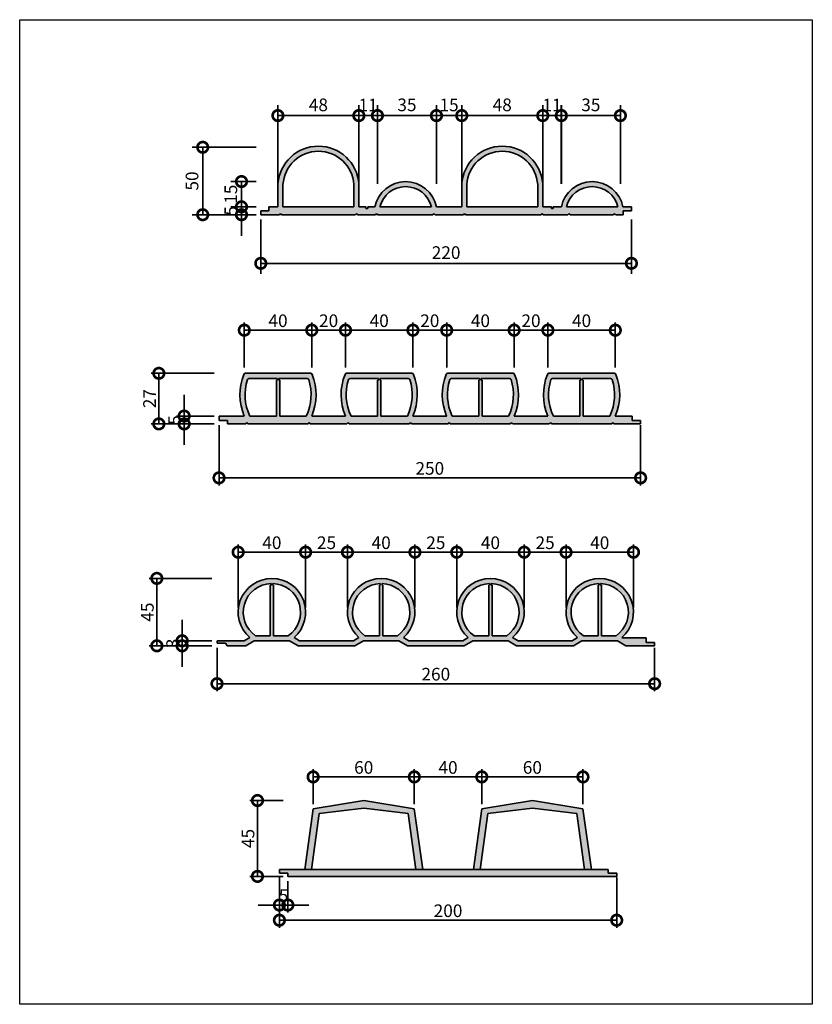
# Model space of a CAD drawing. Extents: x 262191 to 262661, y 82567 to 83151.
import ezdxf

# ---------------------------------------------------------------- set-up
doc = ezdxf.new("R2010")
doc.units = 0
doc.header["$LTSCALE"] = 10
doc.header["$MEASUREMENT"] = 0
doc.layers.get('0').update_dxf_attribs({"linetype": 'CONTINUOUS'})
doc.layers.add('11입면2', color=6, linetype='CONTINUOUS')
doc.layers.add('11치수', color=121, linetype='CONTINUOUS')
doc.styles.add('GHS', font='MoeumT R.ttf')
pattern_1 = [(45, (-16, -1318.574853), (-0.00883883476483, 0.00883883476483), [])]

# ---------------------------------------------------------------- blocks, each defined once
blk = doc.blocks.new('_DOTSMALL')
at = {"color": 0, "linetype": 'ByBlock', "const_width": 0.5}
blk.add_lwpolyline([(-0.0625, 0, 1), (0.0625, 0, 1)], format="xyb", close=True, dxfattribs=at)

msp = doc.modelspace()

# ---------------------------------------------------------------- hatches: boundary and pattern name
at = {"lineweight": 35}
h = msp.add_hatch(color=21, dxfattribs=at)
h.paths.add_polyline_path([(262457, 82784.52), (262453.73, 82782.59), (262421.77, 82782.59), (262418.5, 82784.52, 2.66553), (262392.19, 82784.52), (262388.92, 82782.59), (262356.96, 82782.59), (262353.69, 82784.52, 2.66553), (262327.38, 82784.52), (262324.11, 82782.59), (262308, 82782.59), (262308, 82781.13), (262313, 82781.13), (262314, 82779.63), (262325, 82779.63), (262330, 82782.59), (262351.07, 82782.59), (262356.07, 82779.63), (262389.81, 82779.63), (262394.81, 82782.59), (262415.88, 82782.59), (262420.88, 82779.63), (262454.62, 82779.63), (262459.62, 82782.59), (262480.69, 82782.59), (262485.69, 82779.63), (262519.43, 82779.63), (262524.43, 82782.59), (262545.5, 82782.59), (262550.5, 82779.63), (262567.5, 82779.63), (262567.5, 82781.63), (262562.5, 82781.63), (262562.5, 82784.29), (262548.52, 82784.29), (262548.12, 82784.52, 2.66553), (262521.81, 82784.52), (262518.54, 82782.59), (262502.43, 82782.59), (262486.58, 82782.59), (262483.31, 82784.52, 2.66553)])
h.paths.add_polyline_path([(262479.8, 82785.59), (262471.15, 82785.59), (262471.15, 82815.59), (262470.65, 82815.59), (262470.65, 82816.58, -0.724906)], flags=16)
h.paths.add_polyline_path([(262469.65, 82815.59), (262469.15, 82815.59), (262469.15, 82785.59), (262460.51, 82785.59, -0.724906), (262469.65, 82816.58)], flags=16)
h.paths.add_polyline_path([(262534.46, 82816.58), (262534.46, 82815.59), (262533.96, 82815.59), (262533.96, 82785.59), (262525.32, 82785.59, -0.724906)], flags=16)
h.paths.add_polyline_path([(262414.99, 82785.59), (262406.35, 82785.59), (262406.35, 82815.59), (262405.85, 82815.59), (262405.85, 82816.58, -0.724906)], flags=16)
h.paths.add_polyline_path([(262535.46, 82816.58, -0.724906), (262544.61, 82785.59), (262535.96, 82785.59), (262535.96, 82815.59), (262535.46, 82815.59)], flags=16)
h.paths.add_polyline_path([(262404.85, 82815.59), (262404.35, 82815.59), (262404.35, 82785.59), (262395.7, 82785.59, -0.724906), (262404.85, 82816.58)], flags=16)
h.paths.add_polyline_path([(262350.18, 82785.59), (262341.54, 82785.59), (262341.54, 82815.59), (262341.04, 82815.59), (262341.04, 82816.58, -0.724906)], flags=16)
h.paths.add_polyline_path([(262340.04, 82815.59), (262339.54, 82815.59), (262339.54, 82785.59), (262330.89, 82785.59, -0.724906), (262340.04, 82816.58)], flags=16)
at = {"layer": '11입면2', "lineweight": 35}
h = msp.add_hatch(dxfattribs=at)
h.set_pattern_fill('ANSI31', color=20, scale=0.1, style=0)
h.set_pattern_definition(pattern_1)
h.paths.add_polyline_path([(262344.11, 83053.63), (262344.11, 83040), (262347.11, 83040), (262347.11, 83053.23, -0.940667), (262389.13, 83053.23), (262389.13, 83040), (262392.13, 83040), (262392.13, 83053.63, 0.931489)])
h.paths.add_polyline_path([(262401.6, 83040), (262404.6, 83040, -0.786044), (262435.13, 83040), (262438.13, 83040), (262438.13, 83040, 0.821183)])
h.paths.add_polyline_path([(262453.13, 83053.63), (262453.13, 83040), (262456.13, 83040), (262456.13, 83053.23, -0.940667), (262498.16, 83053.23), (262498.16, 83040), (262501.16, 83040), (262501.16, 83053.63, 0.931489)])
h.paths.add_polyline_path([(262512.18, 83040), (262515.18, 83040, -0.786044), (262545.72, 83040), (262548.72, 83040, 0.821183)])
h = msp.add_hatch(dxfattribs=at)
h.set_pattern_fill('ANSI31', color=20, scale=0.1, style=0)
h.set_pattern_definition(pattern_1)
h.paths.add_polyline_path([(262553.74, 83040), (262507.38, 83040), (262507.38, 83039), (262506.38, 83039), (262506.38, 83040), (262397.35, 83040), (262397.35, 83039), (262396.35, 83039), (262396.35, 83040), (262344.11, 83040), (262338.79, 83040), (262338.79, 83037.66), (262333.97, 83037.66), (262333.97, 83035.33), (262344.97, 83035.33), (262345.61, 83036.11), (262346.24, 83035.33), (262390, 83035.33), (262390.63, 83036.11), (262391.27, 83035.33), (262401.94, 83035.33), (262402.57, 83036.11), (262403.21, 83035.33), (262436, 83035.33), (262436.63, 83036.11), (262437.27, 83035.33), (262454.13, 83035.33), (262454.77, 83036.11), (262455.4, 83035.33), (262500.15, 83035.33), (262500.78, 83036.11), (262501.42, 83035.33), (262516.09, 83035.33), (262516.73, 83036.11), (262517.36, 83035.33), (262543.14, 83035.33), (262543.78, 83036.11), (262544.41, 83035.33), (262548.14, 83035.33), (262548.92, 83035.33), (262548.92, 83037.66), (262552.08, 83037.66), (262553.74, 83037.66)])
h = msp.add_hatch(color=106, dxfattribs=at)
h.paths.add_polyline_path([(262324.86, 82941.25, 0.306302), (262323.93, 82940.62, 0.198514), (262324.19, 82915.91), (262309.19, 82915.91), (262309.19, 82913.25), (262314.19, 82913.25), (262314.19, 82911.25), (262325.06, 82911.25), (262325.69, 82912.02), (262326.33, 82911.25), (262362.06, 82911.25), (262362.69, 82912.02), (262363.33, 82911.25), (262385.06, 82911.25), (262385.69, 82912.02), (262386.33, 82911.25), (262422.06, 82911.25), (262422.69, 82912.02), (262423.33, 82911.25), (262445.06, 82911.25), (262445.69, 82912.02), (262446.33, 82911.25), (262482.06, 82911.25), (262482.69, 82912.02), (262483.33, 82911.25), (262505.06, 82911.25), (262505.69, 82912.02), (262506.33, 82911.25), (262542.06, 82911.25), (262542.69, 82912.02), (262543.33, 82911.25), (262559.19, 82911.25), (262559.19, 82913.25), (262554.19, 82913.25), (262554.19, 82915.91), (262544.19, 82915.91, 0.198514), (262544.45, 82940.62, 0.306302), (262543.52, 82941.25), (262504.86, 82941.25, 0.306302), (262503.93, 82940.62, 0.198514), (262504.19, 82915.91), (262484.19, 82915.91, 0.198514), (262484.45, 82940.62, 0.306302), (262483.52, 82941.25), (262444.86, 82941.25, 0.306302), (262443.93, 82940.62, 0.198514), (262444.19, 82915.91), (262424.19, 82915.91, 0.198514), (262424.45, 82940.62, 0.306302), (262423.52, 82941.25), (262384.86, 82941.25, 0.306302), (262383.93, 82940.62, 0.198514), (262384.19, 82915.91), (262364.19, 82915.91, 0.198514), (262364.45, 82940.62, 0.306302), (262363.52, 82941.25)])
h.paths.add_polyline_path([(262361.42, 82938.25, -0.325961), (262362.37, 82937.56, -0.191578), (262360.9, 82915.91), (262345.19, 82915.91), (262345.19, 82937.25), (262344.69, 82937.25), (262344.69, 82938.25)], flags=16)
h.paths.add_polyline_path([(262343.69, 82938.25), (262343.69, 82937.25), (262343.19, 82937.25), (262343.19, 82915.91), (262327.48, 82915.91, -0.191578), (262326.01, 82937.56, -0.325961), (262326.97, 82938.25)], flags=16)
h.paths.add_polyline_path([(262386.01, 82937.56, -0.325961), (262386.97, 82938.25), (262403.69, 82938.25), (262403.69, 82937.25), (262403.19, 82937.25), (262403.19, 82915.91), (262387.48, 82915.91, -0.191578)], flags=16)
h.paths.add_polyline_path([(262404.69, 82938.25), (262421.42, 82938.25, -0.325961), (262422.37, 82937.56, -0.191578), (262420.9, 82915.91), (262405.19, 82915.91), (262405.19, 82937.25), (262404.69, 82937.25)], flags=16)
h.paths.add_polyline_path([(262446.01, 82937.56, -0.325961), (262446.97, 82938.25), (262463.69, 82938.25), (262463.69, 82937.25), (262463.19, 82937.25), (262463.19, 82915.91), (262447.48, 82915.91, -0.191578)], flags=16)
h.paths.add_polyline_path([(262464.69, 82938.25), (262481.42, 82938.25, -0.325961), (262482.37, 82937.56, -0.191578), (262480.9, 82915.91), (262465.19, 82915.91), (262465.19, 82937.25), (262464.69, 82937.25)], flags=16)
h.paths.add_polyline_path([(262506.01, 82937.56, -0.325961), (262506.97, 82938.25), (262523.69, 82938.25), (262523.69, 82937.25), (262523.19, 82937.25), (262523.19, 82915.91), (262507.48, 82915.91, -0.191578)], flags=16)
h.paths.add_polyline_path([(262524.69, 82938.25), (262541.42, 82938.25, -0.325961), (262542.37, 82937.56, -0.191578), (262540.9, 82915.91), (262525.19, 82915.91), (262525.19, 82937.25), (262524.69, 82937.25)], flags=16)
h = msp.add_hatch(color=121, dxfattribs=at)
h.paths.add_polyline_path([(262395, 82687.87), (262365, 82682.87), (262360, 82646.88), (262364.05, 82646.88), (262368.62, 82680.21), (262395, 82683.4), (262421.38, 82680.21), (262425.95, 82646.88), (262430, 82646.88), (262425, 82682.87)])
h.paths.add_polyline_path([(262495, 82683.4), (262521.38, 82680.21), (262525.95, 82646.88), (262530, 82646.88), (262525, 82682.87), (262495, 82687.87), (262465, 82682.87), (262460, 82646.88), (262464.05, 82646.88), (262468.62, 82680.21)])
h.paths.add_polyline_path([(262540, 82646.88), (262345, 82646.88), (262345, 82644.88), (262350, 82644.88), (262350, 82642.88), (262545, 82642.88), (262545, 82644.88), (262540, 82644.88)])

# ---------------------------------------------------------------- linework, layer by layer
at = {"lineweight": 35}
for p, q in [((262327.38, 82784.52), (262324.11, 82782.59)), ((262330, 82782.59), (262325, 82779.63)), ((262330, 82782.59), (262351.07, 82782.59)), ((262330.89, 82785.59), (262339.54, 82785.59)), ((262341.54, 82785.59), (262350.18, 82785.59)), ((262351.07, 82782.59), (262356.07, 82779.63)), ((262353.69, 82784.52), (262356.96, 82782.59)), ((262354.99, 82785.59), (262355, 82785.59)), ((262392.19, 82784.52), (262388.92, 82782.59)), ((262394.81, 82782.59), (262389.81, 82779.63)), ((262394.81, 82782.59), (262415.88, 82782.59)), ((262395.7, 82785.59), (262404.35, 82785.59)), ((262406.35, 82785.59), (262414.99, 82785.59)), ((262415.88, 82782.59), (262420.88, 82779.63)), ((262418.5, 82784.52), (262421.77, 82782.59)), ((262419.8, 82785.59), (262419.81, 82785.59)), ((262457, 82784.52), (262453.73, 82782.59)), ((262459.62, 82782.59), (262454.62, 82779.63)), ((262459.62, 82782.59), (262480.69, 82782.59)), ((262460.51, 82785.59), (262469.15, 82785.59)), ((262471.15, 82785.59), (262479.8, 82785.59)), ((262480.69, 82782.59), (262485.69, 82779.63)), ((262483.31, 82784.52), (262486.58, 82782.59)), ((262484.61, 82785.59), (262484.62, 82785.59)), ((262521.81, 82784.52), (262518.54, 82782.59)), ((262524.43, 82782.59), (262519.43, 82779.63)), ((262520.51, 82785.59), (262520.5, 82785.59)), ((262545.5, 82782.59), (262524.43, 82782.59)), ((262533.96, 82785.59), (262525.32, 82785.59)), ((262544.61, 82785.59), (262535.96, 82785.59)), ((262545.5, 82782.59), (262550.5, 82779.63)), ((262548.12, 82784.52), (262548.52, 82784.29)), ((262562.5, 82784.29), (262548.52, 82784.29)), ((262356.07, 82779.63), (262389.81, 82779.63)), ((262420.88, 82779.63), (262454.62, 82779.63)), ((262485.69, 82779.63), (262519.43, 82779.63))]:
    msp.add_line(p, q, dxfattribs=at)
at = {"color": 21, "lineweight": 35}
msp.add_line((262550.5, 82779.63), (262567.5, 82779.63), dxfattribs=at)
at = {"lineweight": 35}
for centre, radius, start, end in [((262340.54, 82799.59), 20, 311.12815, 228.87185), ((262405.35, 82799.59), 20, 311.12815, 228.87185), ((262470.15, 82799.59), 20, 311.12815, 228.87185), ((262534.96, 82799.59), 20, 311.12815, 228.87185), ((262340.54, 82799.59), 17, 91.68541, 235.43968), ((262340.54, 82799.59), 17, 304.56032, 88.31459), ((262405.35, 82799.59), 17, 91.68541, 235.43968), ((262405.35, 82799.59), 17, 304.56032, 88.31459), ((262470.15, 82799.59), 17, 91.68541, 235.43968), ((262470.15, 82799.59), 17, 304.56032, 88.31459), ((262534.96, 82799.59), 17, 91.68541, 235.43968), ((262534.96, 82799.59), 17, 304.56032, 88.31459)]:
    msp.add_arc(centre, radius, start, end, dxfattribs=at)
at = {"layer": '11입면2', "color": 7, "lineweight": 35}
for p, q in [((262344.11, 83040), (262344.11, 83053.63)), ((262347.11, 83040), (262347.11, 83053.23)), ((262389.13, 83040), (262389.13, 83053.23)), ((262392.13, 83040), (262392.13, 83053.63)), ((262453.13, 83040), (262453.13, 83053.63)), ((262456.13, 83040), (262456.13, 83053.23)), ((262498.16, 83040), (262498.16, 83053.23)), ((262501.16, 83040), (262501.16, 83053.63)), ((262338.79, 83037.66), (262338.79, 83040)), ((262344.11, 83040), (262338.79, 83040)), ((262338.79, 83037.66), (262338.79, 83040)), ((262389.13, 83040), (262347.11, 83040)), ((262396.35, 83040), (262392.13, 83040)), ((262396.35, 83040), (262396.35, 83039)), ((262397.35, 83039), (262396.35, 83039)), ((262401.57, 83040), (262397.35, 83040)), ((262397.35, 83040), (262397.35, 83039)), ((262401.57, 83040), (262400.37, 83040)), ((262401.57, 83040), (262401.57, 83040)), ((262435.13, 83040), (262404.57, 83040)), ((262435.13, 83040), (262404.57, 83040)), ((262404.57, 83040), (262404.57, 83040)), ((262435.13, 83040), (262435.13, 83040)), ((262453.13, 83040), (262438.13, 83040)), ((262438.13, 83040), (262438.13, 83040)), ((262498.16, 83040), (262456.13, 83040)), ((262506.38, 83040), (262501.16, 83040)), ((262506.38, 83040), (262506.38, 83039)), ((262507.38, 83039), (262506.38, 83039)), ((262512.18, 83040), (262507.38, 83040)), ((262507.38, 83040), (262507.38, 83039)), ((262524.23, 83040), (262515.18, 83040)), ((262538.4, 83040), (262518.23, 83040)), ((262542.6, 83040), (262518.23, 83040)), ((262545.72, 83040), (262527.23, 83040)), ((262553.74, 83040), (262548.72, 83040)), ((262553.25, 83040), (262548.72, 83040)), ((262553.25, 83040), (262548.72, 83040)), ((262548.92, 83039), (262548.92, 83039)), ((262553.74, 83037.66), (262553.74, 83040)), ((262553.74, 83037.66), (262553.74, 83039)), ((262333.97, 83037.66), (262338.79, 83037.66)), ((262333.97, 83037.66), (262338.79, 83037.66)), ((262333.97, 83035.33), (262333.97, 83037.66)), ((262333.97, 83035.33), (262333.97, 83037.66)), ((262333.97, 83037.66), (262336.63, 83037.66)), ((262333.97, 83037.66), (262333.97, 83035.33)), ((262338.79, 83035.33), (262333.97, 83035.33)), ((262344.97, 83035.33), (262333.97, 83035.33)), ((262338.79, 83035.33), (262336.63, 83035.33)), ((262345.61, 83036.11), (262344.97, 83035.33)), ((262345.61, 83036.11), (262346.24, 83035.33)), ((262390, 83035.33), (262346.24, 83035.33)), ((262390.63, 83036.11), (262390, 83035.33)), ((262390.63, 83036.11), (262391.27, 83035.33)), ((262401.94, 83035.33), (262391.27, 83035.33)), ((262402.57, 83036.11), (262401.94, 83035.33)), ((262402.57, 83036.11), (262403.21, 83035.33)), ((262436, 83035.33), (262403.21, 83035.33)), ((262436.63, 83036.11), (262436, 83035.33)), ((262436.63, 83036.11), (262437.27, 83035.33)), ((262454.13, 83035.33), (262437.27, 83035.33)), ((262454.77, 83036.11), (262454.13, 83035.33)), ((262454.77, 83036.11), (262455.4, 83035.33)), ((262500.15, 83035.33), (262455.4, 83035.33)), ((262500.78, 83036.11), (262500.15, 83035.33)), ((262500.78, 83036.11), (262501.42, 83035.33)), ((262516.09, 83035.33), (262501.42, 83035.33)), ((262516.73, 83036.11), (262516.09, 83035.33)), ((262516.73, 83036.11), (262517.36, 83035.33)), ((262543.14, 83035.33), (262517.36, 83035.33)), ((262543.14, 83035.33), (262520.36, 83035.33)), ((262543.78, 83036.11), (262543.14, 83035.33)), ((262543.78, 83036.11), (262544.41, 83035.33)), ((262548.92, 83035.33), (262544.41, 83035.33)), ((262548.14, 83035.33), (262544.41, 83035.33)), ((262548.92, 83037.66), (262553.74, 83037.66)), ((262548.92, 83037.66), (262553.74, 83037.66)), ((262548.92, 83035.33), (262548.92, 83037.66)), ((262548.92, 83037.66), (262548.92, 83035.33)), ((262548.92, 83037.66), (262552.08, 83037.66)), ((262548.92, 83035.33), (262548.92, 83037.66)), ((262324.86, 82941.25), (262363.52, 82941.25)), ((262384.86, 82941.25), (262423.52, 82941.25)), ((262444.86, 82941.25), (262483.52, 82941.25)), ((262543.52, 82941.25), (262504.86, 82941.25)), ((262326.97, 82938.25), (262343.69, 82938.25)), ((262343.19, 82937.25), (262343.69, 82937.25)), ((262343.19, 82937.25), (262343.19, 82915.91)), ((262343.69, 82938.25), (262343.69, 82937.25)), ((262344.69, 82938.25), (262361.42, 82938.25)), ((262344.69, 82938.25), (262344.69, 82937.25)), ((262345.19, 82937.25), (262344.69, 82937.25)), ((262345.19, 82937.25), (262345.19, 82915.91)), ((262386.97, 82938.25), (262403.69, 82938.25)), ((262403.19, 82937.25), (262403.69, 82937.25)), ((262403.19, 82937.25), (262403.19, 82915.91)), ((262403.69, 82938.25), (262403.69, 82937.25)), ((262404.69, 82938.25), (262421.42, 82938.25)), ((262404.69, 82938.25), (262404.69, 82937.25)), ((262405.19, 82937.25), (262404.69, 82937.25)), ((262405.19, 82937.25), (262405.19, 82915.91)), ((262446.97, 82938.25), (262463.69, 82938.25)), ((262463.19, 82937.25), (262463.69, 82937.25)), ((262463.19, 82937.25), (262463.19, 82915.91)), ((262463.69, 82938.25), (262463.69, 82937.25)), ((262464.69, 82938.25), (262481.42, 82938.25)), ((262464.69, 82938.25), (262464.69, 82937.25)), ((262465.19, 82937.25), (262464.69, 82937.25)), ((262465.19, 82937.25), (262465.19, 82915.91)), ((262523.69, 82938.25), (262506.97, 82938.25)), ((262523.19, 82937.25), (262523.19, 82915.91)), ((262523.19, 82937.25), (262523.69, 82937.25)), ((262523.69, 82938.25), (262523.69, 82937.25)), ((262541.42, 82938.25), (262524.69, 82938.25)), ((262524.69, 82938.25), (262524.69, 82937.25)), ((262525.19, 82937.25), (262524.69, 82937.25)), ((262525.19, 82937.25), (262525.19, 82915.91)), ((262309.19, 82913.25), (262309.19, 82915.91)), ((262309.19, 82915.91), (262324.19, 82915.91)), ((262309.19, 82913.25), (262314.19, 82913.25)), ((262314.19, 82911.25), (262314.19, 82913.25)), ((262314.19, 82911.25), (262325.06, 82911.25)), ((262325.69, 82912.02), (262325.06, 82911.25)), ((262325.69, 82912.02), (262326.33, 82911.25)), ((262326.33, 82911.25), (262362.06, 82911.25)), ((262327.48, 82915.91), (262343.19, 82915.91)), ((262345.19, 82915.91), (262360.9, 82915.91)), ((262362.69, 82912.02), (262362.06, 82911.25)), ((262362.69, 82912.02), (262363.33, 82911.25)), ((262363.33, 82911.25), (262385.06, 82911.25)), ((262364.19, 82915.91), (262384.19, 82915.91)), ((262385.69, 82912.02), (262385.06, 82911.25)), ((262385.69, 82912.02), (262386.33, 82911.25)), ((262386.33, 82911.25), (262422.06, 82911.25)), ((262387.48, 82915.91), (262403.19, 82915.91)), ((262405.19, 82915.91), (262420.9, 82915.91)), ((262422.69, 82912.02), (262422.06, 82911.25)), ((262422.69, 82912.02), (262423.33, 82911.25)), ((262423.33, 82911.25), (262445.06, 82911.25)), ((262424.19, 82915.91), (262444.19, 82915.91)), ((262445.69, 82912.02), (262445.06, 82911.25)), ((262445.69, 82912.02), (262446.33, 82911.25)), ((262446.33, 82911.25), (262482.06, 82911.25)), ((262447.48, 82915.91), (262463.19, 82915.91)), ((262465.19, 82915.91), (262480.9, 82915.91)), ((262482.69, 82912.02), (262482.06, 82911.25)), ((262482.69, 82912.02), (262483.33, 82911.25)), ((262483.33, 82911.25), (262505.06, 82911.25)), ((262484.19, 82915.91), (262504.19, 82915.91)), ((262505.69, 82912.02), (262505.06, 82911.25)), ((262505.69, 82912.02), (262506.33, 82911.25)), ((262506.33, 82911.25), (262542.06, 82911.25)), ((262507.48, 82915.91), (262523.19, 82915.91)), ((262525.19, 82915.91), (262540.9, 82915.91)), ((262542.69, 82912.02), (262542.06, 82911.25)), ((262542.69, 82912.02), (262543.33, 82911.25)), ((262543.33, 82911.25), (262559.19, 82911.25)), ((262544.19, 82915.91), (262554.19, 82915.91)), ((262554.19, 82915.91), (262554.19, 82913.25)), ((262559.19, 82913.25), (262554.19, 82913.25)), ((262559.19, 82913.25), (262559.19, 82911.25)), ((262339.54, 82815.59), (262340.04, 82815.59)), ((262339.54, 82815.59), (262339.54, 82785.59)), ((262340.04, 82816.59), (262340.04, 82815.59)), ((262341.04, 82816.59), (262341.04, 82815.59)), ((262341.54, 82815.59), (262341.04, 82815.59)), ((262341.54, 82815.59), (262341.54, 82785.59)), ((262404.35, 82815.59), (262404.85, 82815.59)), ((262404.35, 82815.59), (262404.35, 82785.59)), ((262404.85, 82816.59), (262404.85, 82815.59)), ((262405.85, 82816.59), (262405.85, 82815.59)), ((262406.35, 82815.59), (262405.85, 82815.59)), ((262406.35, 82815.59), (262406.35, 82785.59)), ((262469.15, 82815.59), (262469.65, 82815.59)), ((262469.15, 82815.59), (262469.15, 82785.59)), ((262469.65, 82816.59), (262469.65, 82815.59)), ((262470.65, 82816.59), (262470.65, 82815.59)), ((262471.15, 82815.59), (262470.65, 82815.59)), ((262471.15, 82815.59), (262471.15, 82785.59)), ((262533.96, 82815.59), (262533.96, 82785.59)), ((262533.96, 82815.59), (262534.46, 82815.59)), ((262534.46, 82816.59), (262534.46, 82815.59)), ((262535.46, 82816.59), (262535.46, 82815.59)), ((262535.96, 82815.59), (262535.46, 82815.59)), ((262535.96, 82815.59), (262535.96, 82785.59)), ((262308, 82781.13), (262308, 82782.59)), ((262308, 82782.59), (262324.11, 82782.59)), ((262388.92, 82782.59), (262356.96, 82782.59)), ((262453.73, 82782.59), (262421.77, 82782.59)), ((262504.19, 82782.59), (262486.58, 82782.59)), ((262502.43, 82782.59), (262518.54, 82782.59)), ((262562.5, 82784.29), (262562.5, 82781.63)), ((262308, 82781.13), (262313, 82781.13)), ((262313, 82781.13), (262314, 82779.63)), ((262325, 82779.63), (262314, 82779.63)), ((262567.5, 82781.63), (262562.5, 82781.63)), ((262567.5, 82781.63), (262567.5, 82779.63)), ((262365, 82682.87), (262360, 82646.88)), ((262395, 82687.87), (262365, 82682.87)), ((262395, 82683.4), (262368.62, 82680.21)), ((262395, 82687.87), (262425, 82682.87)), ((262395, 82683.4), (262421.38, 82680.21)), ((262425, 82682.87), (262430, 82646.88)), ((262465, 82682.87), (262460, 82646.88)), ((262495, 82687.87), (262465, 82682.87)), ((262495, 82683.4), (262468.62, 82680.21)), ((262495, 82687.87), (262525, 82682.87)), ((262495, 82683.4), (262521.38, 82680.21)), ((262525, 82682.87), (262530, 82646.88)), ((262368.62, 82680.21), (262364.05, 82646.88)), ((262421.38, 82680.21), (262425.95, 82646.88)), ((262468.62, 82680.21), (262464.05, 82646.88)), ((262521.38, 82680.21), (262525.95, 82646.88)), ((262345, 82644.88), (262345, 82646.88)), ((262345, 82646.88), (262540, 82646.88)), ((262345, 82644.88), (262350, 82644.88)), ((262350, 82642.88), (262350, 82644.88)), ((262350, 82642.88), (262545, 82642.88)), ((262540, 82646.88), (262540, 82644.88)), ((262545, 82644.88), (262540, 82644.88)), ((262545, 82644.88), (262545, 82642.88))]:
    msp.add_line(p, q, dxfattribs=at)
at = {"layer": '11입면2'}
msp.add_lwpolyline([(262191, 83151), (262661, 83151), (262661, 82567), (262191, 82567)], close=True, dxfattribs=at)
at = {"layer": '11입면2', "color": 7, "lineweight": 35}
for centre, radius, start, end in [((262368.12, 83051.92), 24.07, 4.06291, 175.93709), ((262477.14, 83051.92), 24.07, 4.06291, 175.93709), ((262368.12, 83051.94), 21.05, 3.50235, 176.49765), ((262477.14, 83051.94), 21.05, 3.50235, 176.49765), ((262419.86, 83036.37), 18.62, 11.21547, 168.78453), ((262419.86, 83036.28), 15.71, 13.66221, 166.33779), ((262530.45, 83036.37), 18.62, 11.21547, 168.78453), ((262530.45, 83036.28), 15.71, 13.6622, 166.3378), ((262353.95, 82928.58), 32.35, 158.1459, 203.05727), ((262324.86, 82940.25), 1, 90, 158.1459), ((262363.52, 82940.25), 1, 21.8541, 90), ((262334.43, 82928.58), 32.35, 336.94273, 21.8541), ((262413.95, 82928.58), 32.35, 158.1459, 203.05727), ((262384.86, 82940.25), 1, 90, 158.1459), ((262423.52, 82940.25), 1, 21.8541, 90), ((262394.43, 82928.58), 32.35, 336.94273, 21.8541), ((262473.95, 82928.58), 32.35, 158.1459, 203.05727), ((262444.86, 82940.25), 1, 90, 158.1459), ((262483.52, 82940.25), 1, 21.8541, 90), ((262454.43, 82928.58), 32.35, 336.94273, 21.8541), ((262533.95, 82928.58), 32.35, 158.1459, 203.05727), ((262504.86, 82940.25), 1, 90, 158.1459), ((262543.52, 82940.25), 1, 21.8541, 90), ((262514.43, 82928.58), 32.35, 336.94273, 21.8541), ((262353.95, 82928.58), 29.35, 162.19316, 205.57468), ((262326.97, 82937.25), 1, 90, 162.19316), ((262334.43, 82928.58), 29.35, 334.42532, 17.80684), ((262361.42, 82937.25), 1, 17.80684, 90), ((262413.95, 82928.58), 29.35, 162.19316, 205.57468), ((262386.97, 82937.25), 1, 90, 162.19316), ((262394.43, 82928.58), 29.35, 334.42532, 17.80684), ((262421.42, 82937.25), 1, 17.80684, 90), ((262473.95, 82928.58), 29.35, 162.19316, 205.57468), ((262446.97, 82937.25), 1, 90, 162.19316), ((262454.43, 82928.58), 29.35, 334.42532, 17.80684), ((262481.42, 82937.25), 1, 17.80684, 90), ((262533.95, 82928.58), 29.35, 162.19316, 205.57468), ((262506.97, 82937.25), 1, 90, 162.19316), ((262514.43, 82928.58), 29.35, 334.42532, 17.80684), ((262541.42, 82937.25), 1, 17.80684, 90)]:
    msp.add_arc(centre, radius, start, end, dxfattribs=at)
at = {"layer": '11치수', "color": 7, "lineweight": 35}
for p, q in [((262344.11, 83053.63), (262344.11, 83100.37)), ((262392.11, 83053.63), (262392.11, 83100.37)), ((262392.13, 83053.63), (262392.13, 83100.37)), ((262403.11, 83053.63), (262403.11, 83100.37)), ((262403.13, 83053.63), (262403.13, 83100.37)), ((262438.11, 83053.63), (262438.11, 83100.37)), ((262438.13, 83053.63), (262438.13, 83100.37)), ((262453.13, 83053.63), (262453.13, 83100.37)), ((262453.13, 83053.63), (262453.13, 83100.37)), ((262501.16, 83053.63), (262501.16, 83100.37)), ((262501.16, 83053.63), (262501.16, 83100.37)), ((262512.16, 83053.63), (262512.16, 83100.37)), ((262512.18, 83053.63), (262512.18, 83100.37)), ((262547.18, 83053.63), (262547.18, 83100.37)), ((262344.11, 83094.12), (262392.13, 83094.12)), ((262392.11, 83094.12), (262379.61, 83094.12)), ((262392.11, 83094.12), (262403.13, 83094.12)), ((262403.11, 83094.12), (262438.13, 83094.12)), ((262403.13, 83094.12), (262415.63, 83094.12)), ((262438.11, 83094.12), (262453.13, 83094.12)), ((262453.13, 83094.12), (262501.16, 83094.12)), ((262501.16, 83094.12), (262488.66, 83094.12)), ((262501.16, 83094.12), (262512.18, 83094.12)), ((262512.16, 83094.12), (262547.18, 83094.12)), ((262512.18, 83094.12), (262524.68, 83094.12)), ((262331.22, 83075.33), (262293.27, 83075.33)), ((262299.52, 83035.33), (262299.52, 83075.33)), ((262331.22, 83055), (262316.27, 83055)), ((262322.52, 83040), (262322.52, 83055)), ((262322.52, 83040), (262322.52, 83052.5)), ((262331.22, 83040), (262316.27, 83040)), ((262331.22, 83040), (262316.27, 83040)), ((262322.52, 83035.33), (262322.52, 83040)), ((262331.22, 83035.33), (262293.27, 83035.33)), ((262331.22, 83035.33), (262316.27, 83035.33)), ((262322.52, 83035.33), (262322.52, 83022.83)), ((262333.97, 83032.58), (262333.97, 83000.24)), ((262553.74, 83032.58), (262553.74, 83000.24)), ((262333.97, 83006.49), (262553.74, 83006.49)), ((262324.19, 82944.66), (262324.19, 82971.34)), ((262364.19, 82944.66), (262364.19, 82971.34)), ((262364.19, 82944.66), (262364.19, 82971.34)), ((262384.19, 82944.66), (262384.19, 82971.34)), ((262384.19, 82944.66), (262384.19, 82971.34)), ((262424.19, 82944.66), (262424.19, 82971.34)), ((262424.19, 82944.66), (262424.19, 82971.34)), ((262444.19, 82944.66), (262444.19, 82971.34)), ((262444.19, 82944.66), (262444.19, 82971.34)), ((262484.19, 82944.66), (262484.19, 82971.34)), ((262484.19, 82944.66), (262484.19, 82971.34)), ((262504.19, 82944.66), (262504.19, 82971.34)), ((262504.19, 82944.66), (262504.19, 82971.34)), ((262544.19, 82944.66), (262544.19, 82971.34)), ((262324.19, 82966.84), (262364.19, 82966.84)), ((262364.19, 82966.84), (262384.19, 82966.84)), ((262384.19, 82966.84), (262424.19, 82966.84)), ((262424.19, 82966.84), (262444.19, 82966.84)), ((262444.19, 82966.84), (262484.19, 82966.84)), ((262484.19, 82966.84), (262504.19, 82966.84)), ((262504.19, 82966.84), (262544.19, 82966.84)), ((262306.22, 82941.25), (262269.02, 82941.25)), ((262273.52, 82911.25), (262273.52, 82941.25)), ((262288.52, 82915.91), (262288.52, 82928.41)), ((262306.22, 82911.25), (262269.02, 82911.25)), ((262306.22, 82915.91), (262284.02, 82915.91)), ((262306.22, 82911.25), (262284.02, 82911.25)), ((262288.52, 82911.25), (262288.52, 82915.91)), ((262288.52, 82911.25), (262288.52, 82898.75)), ((262309.19, 82910.5), (262309.19, 82874.75)), ((262559.19, 82910.5), (262559.19, 82874.75)), ((262309.19, 82879.25), (262559.19, 82879.25)), ((262320.54, 82802.34), (262320.54, 82839.66)), ((262320.54, 82835.16), (262360.54, 82835.16)), ((262360.54, 82802.34), (262360.54, 82839.66)), ((262360.54, 82802.34), (262360.54, 82839.66)), ((262360.54, 82835.16), (262385.35, 82835.16)), ((262385.35, 82802.34), (262385.35, 82839.66)), ((262385.35, 82802.34), (262385.35, 82839.66)), ((262385.35, 82835.16), (262425.35, 82835.16)), ((262425.35, 82802.34), (262425.35, 82839.66)), ((262425.35, 82802.34), (262425.35, 82839.66)), ((262425.35, 82835.16), (262450.15, 82835.16)), ((262450.15, 82802.34), (262450.15, 82839.66)), ((262450.15, 82802.34), (262450.15, 82839.66)), ((262450.15, 82835.16), (262490.15, 82835.16)), ((262490.15, 82802.34), (262490.15, 82839.66)), ((262490.15, 82802.34), (262490.15, 82839.66)), ((262490.15, 82835.16), (262514.96, 82835.16)), ((262514.96, 82802.34), (262514.96, 82839.66)), ((262514.96, 82802.34), (262514.96, 82839.66)), ((262514.96, 82835.16), (262554.96, 82835.16)), ((262554.96, 82802.34), (262554.96, 82839.66)), ((262305.03, 82819.63), (262267.83, 82819.63)), ((262272.33, 82779.63), (262272.33, 82819.63)), ((262305.03, 82782.59), (262282.83, 82782.59)), ((262305.03, 82779.63), (262267.83, 82779.63)), ((262305.03, 82779.63), (262282.83, 82779.63)), ((262287.33, 82779.63), (262287.33, 82767.13)), ((262308, 82778.38), (262308, 82752.66)), ((262567.5, 82778.38), (262567.5, 82752.66)), ((262308, 82757.16), (262567.5, 82757.16)), ((262365, 82685.62), (262365, 82706.38)), ((262425, 82685.62), (262425, 82706.38)), ((262425, 82685.62), (262425, 82706.38)), ((262465, 82685.62), (262465, 82706.38)), ((262465, 82685.62), (262465, 82706.38)), ((262525, 82685.62), (262525, 82706.38)), ((262365, 82701.88), (262425, 82701.88)), ((262425, 82701.88), (262465, 82701.88)), ((262465, 82701.88), (262525, 82701.88)), ((262347.25, 82687.87), (262327.5, 82687.87)), ((262332, 82642.88), (262332, 82687.87)), ((262347.25, 82642.88), (262327.5, 82642.88)), ((262345, 82642.12), (262345, 82612.38)), ((262545, 82642.12), (262545, 82612.38)), ((262345, 82640.12), (262345, 82621.38)), ((262350, 82640.12), (262350, 82621.38)), ((262345, 82625.88), (262332.5, 82625.88)), ((262350, 82625.88), (262345, 82625.88)), ((262350, 82625.88), (262362.5, 82625.88)), ((262345, 82616.88), (262545, 82616.88))]:
    msp.add_line(p, q, dxfattribs=at)
at = {"layer": '11치수', "color": 121, "lineweight": 35}
for p, q in [((262287.33, 82782.59), (262287.33, 82795.09)), ((262287.33, 82779.63), (262287.33, 82782.59))]:
    msp.add_line(p, q, dxfattribs=at)

# ---------------------------------------------------------------- block references
at = {"layer": '11치수', "color": 7, "lineweight": 35, "xscale": 12.5, "yscale": 12.5, "zscale": 12.5}
for p, rotation in [((262344.11, 83094.12), 180), ((262403.11, 83094.12), 180), ((262403.13, 83094.12), 180), ((262438.11, 83094.12), 180), ((262453.13, 83094.12), 180), ((262512.16, 83094.12), 180), ((262512.18, 83094.12), 180), ((262299.52, 83075.33), 90), ((262322.52, 83055), 90), ((262299.52, 83035.33), 270), ((262322.52, 83040), 270), ((262322.52, 83040), 270), ((262322.52, 83035.33), 90), ((262333.97, 83006.49), 180), ((262324.19, 82966.84), 180), ((262364.19, 82966.84), 180), ((262384.19, 82966.84), 180), ((262424.19, 82966.84), 180), ((262444.19, 82966.84), 180), ((262484.19, 82966.84), 180), ((262504.19, 82966.84), 180), ((262273.52, 82941.25), 90), ((262288.52, 82915.91), 270), ((262273.52, 82911.25), 270), ((262288.52, 82911.25), 90), ((262309.19, 82879.25), 180), ((262320.54, 82835.16), 180), ((262360.54, 82835.16), 180), ((262385.35, 82835.16), 180), ((262425.35, 82835.16), 180), ((262450.15, 82835.16), 180), ((262490.15, 82835.16), 180), ((262514.96, 82835.16), 180), ((262272.33, 82819.63), 90), ((262272.33, 82779.63), 270), ((262287.33, 82782.59), 270), ((262287.33, 82779.63), 90), ((262308, 82757.16), 180), ((262365, 82701.88), 180), ((262425, 82701.88), 180), ((262465, 82701.88), 180), ((262332, 82687.87), 90), ((262332, 82642.88), 270), ((262350, 82625.88), 180), ((262345, 82616.88), 180)]:
    msp.add_blockref('_DOTSMALL', p, dxfattribs=dict(at, rotation=rotation))
for p in [(262392.11, 83094.12), (262392.13, 83094.12), (262438.13, 83094.12), (262453.13, 83094.12), (262501.16, 83094.12), (262501.16, 83094.12), (262547.18, 83094.12), (262553.74, 83006.49), (262364.19, 82966.84), (262384.19, 82966.84), (262424.19, 82966.84), (262444.19, 82966.84), (262484.19, 82966.84), (262504.19, 82966.84), (262544.19, 82966.84), (262559.19, 82879.25), (262360.54, 82835.16), (262385.35, 82835.16), (262425.35, 82835.16), (262450.15, 82835.16), (262490.15, 82835.16), (262514.96, 82835.16), (262554.96, 82835.16), (262567.5, 82757.16), (262425, 82701.88), (262465, 82701.88), (262525, 82701.88), (262345, 82625.88), (262545, 82616.88)]:
    msp.add_blockref('_DOTSMALL', p, dxfattribs=at)

# ---------------------------------------------------------------- texts
at = {"layer": '11치수', "color": 7, "lineweight": 35, "char_height": 7.5, "attachment_point": 5, "style": 'GHS'}
for s, insert in [('\\A1;48', (262368.12, 83100.49)), ('\\A1;11', (262397.62, 83100.36)), ('\\A1;35', (262420.62, 83100.49)), ('\\A1;15', (262445.62, 83100.45)), ('\\A1;48', (262477.14, 83100.49)), ('\\A1;11', (262506.67, 83100.36)), ('\\A1;35', (262529.67, 83100.49)), ('\\A1;220', (262443.86, 83012.86)), ('\\A1;40', (262344.19, 82972.45)), ('\\A1;20', (262374.19, 82972.45)), ('\\A1;40', (262404.19, 82972.45)), ('\\A1;20', (262434.19, 82972.45)), ('\\A1;40', (262464.19, 82972.45)), ('\\A1;20', (262494.19, 82972.45)), ('\\A1;40', (262524.19, 82972.45)), ('\\A1;250', (262434.19, 82884.87)), ('\\A1;40', (262340.54, 82840.78)), ('\\A1;25', (262372.94, 82840.78)), ('\\A1;40', (262405.35, 82840.78)), ('\\A1;25', (262437.75, 82840.78)), ('\\A1;40', (262470.15, 82840.78)), ('\\A1;25', (262502.56, 82840.78)), ('\\A1;40', (262534.96, 82840.78)), ('\\A1;260', (262437.75, 82762.82)), ('\\A1;60', (262395, 82707.49)), ('\\A1;40', (262445, 82707.49)), ('\\A1;60', (262495, 82707.49)), ('\\A1;5', (262347.5, 82631.45)), ('\\A1;200', (262445, 82622.49))]:
    msp.add_mtext(s, dxfattribs=dict(at, insert=insert))
at = {"layer": '11치수', "color": 7, "lineweight": 35, "char_height": 7.5, "attachment_point": 5, "rotation": 90, "style": 'GHS'}
for s, insert in [('\\A1;50', (262293.19, 83055.33)), ('\\A1;15', (262316.19, 83047.5)), ('\\A1;5', (262316.19, 83037.66)), ('\\A1;27', (262267.99, 82926.25)), ('\\A1;5', (262282.94, 82913.58)), ('\\A1;45', (262266.71, 82799.63)), ('\\A1;3', (262281.71, 82781.11)), ('\\A1;45', (262326.38, 82665.38))]:
    msp.add_mtext(s, dxfattribs=dict(at, insert=insert))

doc.saveas('drawing.dxf')
